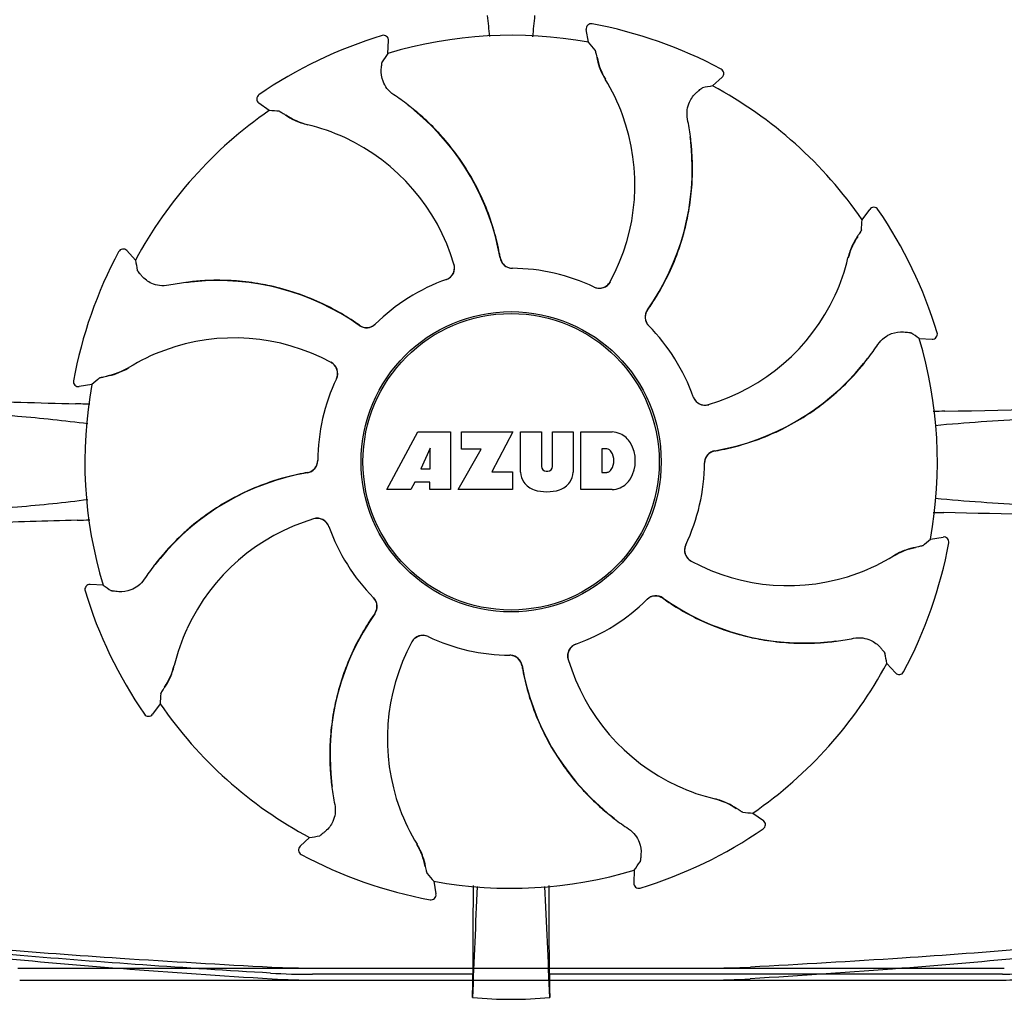
# Model space of a CAD drawing. Units: millimetres. Extents: x 14461 to 18332, y 9121 to 14477.
# Drawn here: x 15941 to 16020, y 13013 to 13091 of the extents above; entities that cross this region are included whole.
import ezdxf

# ---------------------------------------------------------------- set-up
doc = ezdxf.new("R2010")
doc.units = ezdxf.units.MM

msp = doc.modelspace()

# ---------------------------------------------------------------- linework, layer by layer
at = {"color": 7, "linetype": 'Continuous'}
for p, q in [((15986.935, 13090.524), (15986.935, 13090.524)), ((15970.204, 13089.595), (15970.205, 13089.595)), ((15986.629, 13089.055), (15986.467, 13090.068)), ((15970.671, 13088.169), (15970.72, 13089.193)), ((15997.205, 13086.924), (15997.205, 13086.924)), ((15996.526, 13085.586), (15997.285, 13086.275)), ((15960.396, 13084.879), (15960.396, 13084.879)), ((15961.219, 13083.624), (15960.388, 13084.225)), ((16008.438, 13074.928), (16009.038, 13075.759)), ((16009.692, 13075.751), (16009.692, 13075.751)), ((15949.223, 13072.391), (15949.224, 13072.392)), ((15950.562, 13071.713), (15949.872, 13072.472)), ((16014.408, 13065.943), (16014.408, 13065.943)), ((16012.982, 13065.477), (16014.006, 13065.427)), ((15945.623, 13062.122), (15945.623, 13062.121)), ((15947.092, 13061.816), (15946.08, 13061.653)), ((15970.59, 13053.448), (15973.057, 13058.048)), ((15973.057, 13058.048), (15975.664, 13058.048)), ((15975.664, 13058.048), (15975.664, 13053.448)), ((15976.52, 13058.048), (15980.62, 13058.048)), ((15976.52, 13056.68), (15976.52, 13058.048)), ((15980.62, 13058.048), (15978.947, 13054.857)), ((15981.22, 13058.048), (15982.888, 13058.048)), ((15981.22, 13054.842), (15981.22, 13058.048)), ((15982.888, 13058.048), (15982.888, 13055.294)), ((15983.779, 13058.048), (15985.425, 13058.048)), ((15983.779, 13055.294), (15983.779, 13058.048)), ((15985.425, 13058.048), (15985.425, 13054.842)), ((15986.025, 13058.048), (15988.519, 13058.048)), ((15986.025, 13053.448), (15986.025, 13058.048)), ((15974.02, 13056.754), (15973.282, 13055.115)), ((15974.02, 13055.115), (15974.02, 13056.754)), ((15976.264, 13053.448), (15978.083, 13056.68)), ((15978.083, 13056.68), (15976.52, 13056.68)), ((15988.095, 13056.686), (15987.697, 13056.686)), ((15987.697, 13056.686), (15987.697, 13054.827)), ((15973.282, 13055.115), (15974.02, 13055.115)), ((15978.947, 13054.857), (15980.584, 13054.857)), ((15980.584, 13054.857), (15980.584, 13053.448)), ((15983.272, 13054.927), (15983.395, 13054.927)), ((15987.697, 13054.827), (15988.095, 13054.827)), ((15972.496, 13053.448), (15970.59, 13053.448)), ((15972.809, 13054.044), (15972.496, 13053.448)), ((15973.995, 13054.044), (15972.809, 13054.044)), ((15973.995, 13053.448), (15973.995, 13054.044)), ((15975.664, 13053.448), (15973.995, 13053.448)), ((15980.584, 13053.448), (15976.264, 13053.448)), ((15988.519, 13053.448), (15986.025, 13053.448)), ((16013.869, 13049.518), (16014.881, 13049.68)), ((16015.338, 13049.212), (16015.338, 13049.213)), ((15947.978, 13045.857), (15946.954, 13045.907)), ((15946.552, 13045.391), (15946.552, 13045.391)), ((15980.365, 13040.267), (15980.384, 13040.267)), ((16010.399, 13039.621), (16011.088, 13038.862)), ((16011.737, 13038.942), (16011.737, 13038.942)), ((15952.523, 13036.406), (15951.922, 13035.575)), ((15951.268, 13035.583), (15951.268, 13035.583)), ((15999.741, 13027.71), (16000.572, 13027.109)), ((16000.564, 13026.455), (16000.564, 13026.455)), ((15964.434, 13025.748), (15963.675, 13025.059)), ((15963.756, 13024.41), (15963.755, 13024.41)), ((15990.29, 13023.165), (15990.24, 13022.141)), ((15974.331, 13022.278), (15974.494, 13021.266)), ((15990.756, 13021.739), (15990.756, 13021.739)), ((15974.026, 13020.809), (15974.026, 13020.809)), ((15977.439, 13018.798), (15977.434, 13014.87)), ((15983.526, 13014.87), (15983.522, 13018.798)), ((15941.202, 13015.37), (16019.758, 13015.37)), ((15941.341, 13014.408), (16019.62, 13014.408)), ((15977.434, 13014.87), (15964.669, 13014.87)), ((16019.621, 13014.871), (15983.526, 13014.87))]:
    msp.add_line(p, q, dxfattribs=at)
for radius in [11.95, 11.8]:
    msp.add_circle((15980.48, 13055.667), radius, dxfattribs=at)
for centre, radius, start, end in [((16069.534, 13099.772), 91.355, 185.39355, 186.44505), ((15891.501, 13099.764), 91.28, 353.54625, 354.60663), ((15986.862, 13090.131), 0.4, 79.50707, 189.11921), ((15980.48, 13055.667), 35.45, 61.8502, 79.50929), ((15980.48, 13055.667), 35.45, 106.8502, 124.50929), ((15970.321, 13089.212), 0.4, 357.24024, 106.8524), ((15980.48, 13055.667), 33.95, 79.56475, 106.79473), ((15913.631, 13025.158), 97.014, 40.71761, 41.19654), ((16050.298, 13032.75), 97.014, 145.16294, 145.64187), ((15992.302, 13088.767), 5.054, 190.16443, 211.53691), ((15997.016, 13086.571), 0.4, 312.24046, 61.85215), ((15974.711, 13077.917), 15.593, 20.13662, 31.70804), ((16013.644, 12990.094), 97.014, 100.16294, 100.64187), ((15980.48, 13055.667), 33.95, 34.56475, 61.79473), ((15960.623, 13084.549), 0.4, 124.5073, 234.11907), ((15959.819, 13067.875), 20.428, 52.51358, 56.36082), ((15959.89, 13067.969), 20.31, 52.36213, 52.51155), ((15960.417, 13068.604), 19.464, 50.51319, 52.44759), ((15959.882, 13067.958), 20.323, 50.50585, 52.36273), ((15980.48, 13055.667), 33.95, 124.56475, 151.79473), ((15954.784, 12986.824), 97.014, 85.71761, 86.19654), ((15965.434, 13087.431), 5.054, 235.16442, 256.53691), ((15960.418, 13068.605), 19.462, 9.73285, 50.51433), ((15960.432, 13068.626), 19.458, 48.66753, 50.50461), ((15960.394, 13068.583), 19.516, 43.5704, 48.66656), ((15974.186, 13077.72), 16.154, 331.4838, 20.1531), ((15960.668, 13067.321), 15.593, 65.13662, 76.70804), ((15974.503, 13078.909), 20.428, 7.51358, 11.36082), ((15960.427, 13068.615), 19.47, 40.55124, 43.56919), ((15960.436, 13066.81), 16.154, 16.4838, 65.1531), ((15960.406, 13068.598), 19.496, 34.7666, 40.54898), ((15975.443, 13079.001), 19.462, 324.73293, 5.5141), ((15975.441, 13079.002), 19.464, 5.51306, 7.44763), ((15974.62, 13078.925), 20.31, 7.36213, 7.51155), ((15974.607, 13078.923), 20.323, 5.50585, 7.36273), ((15975.469, 13079.007), 19.457, 3.74552, 5.50466), ((15975.41, 13079.003), 19.515, 358.16588, 3.74433), ((15960.428, 13068.615), 19.469, 32.53144, 34.76451), ((15960.392, 13068.592), 19.512, 26.27723, 32.52924), ((15975.46, 13079.002), 19.466, 355.67805, 358.164), ((15960.433, 13068.614), 19.465, 24.26623, 26.27472), ((15975.43, 13079.005), 19.496, 349.95812, 355.67611), ((15960.404, 13068.601), 19.497, 18.22149, 24.26408), ((15975.457, 13079.001), 19.468, 347.74726, 349.95621), ((16009.362, 13075.524), 0.4, 34.5073, 144.11907), ((15980.48, 13055.667), 35.45, 16.8502, 34.50929), ((15960.434, 13068.612), 19.465, 16.14191, 18.21908), ((15975.415, 13079.011), 19.512, 341.45375, 347.74484), ((15911.637, 13081.363), 97.014, 355.71761, 356.19654), ((15960.392, 13068.6), 19.508, 10.76477, 16.14086), ((16012.244, 13070.713), 5.054, 145.16443, 166.5369), ((15980.48, 13055.667), 35.45, 151.8502, 169.50929), ((15949.576, 13072.203), 0.4, 42.24046, 151.85214), ((15960.451, 13068.612), 19.449, 9.71871, 10.76307), ((15975.459, 13078.997), 19.466, 339.31712, 341.45133), ((16046.053, 13088.831), 97.014, 190.16294, 190.64187), ((15980.582, 13072.062), 0.996, 189.67763, 265.83687), ((15980.603, 13072.063), 0.997, 189.70465, 253.8739), ((15975.43, 13079.009), 19.497, 333.21637, 339.31492), ((15992.134, 13075.479), 15.593, 335.13662, 346.70804), ((15974.99, 13071.116), 0.996, 289.51991, 16.55253), ((15974.97, 13071.11), 0.997, 306.70141, 16.50823), ((15980.601, 13072.059), 0.993, 253.87706, 255.09952), ((15980.604, 13072.071), 1.005, 255.11376, 264.62419), ((15980.604, 13072.065), 0.998, 264.62291, 268.46002), ((15980.583, 13072.067), 1, 265.79876, 269.64145), ((15980.48, 13055.667), 15.4, 64.5677, 89.64159), ((15980.603, 13072.056), 0.99, 268.46371, 269.56896), ((15957.238, 13049.69), 20.428, 97.51358, 101.36082), ((15957.222, 13049.806), 20.31, 97.36213, 97.51155), ((15957.224, 13049.793), 20.323, 95.50585, 97.36273), ((15957.146, 13050.627), 19.465, 95.51298, 97.44767), ((15957.14, 13050.657), 19.455, 93.81337, 95.50469), ((15957.146, 13050.629), 19.462, 54.73292, 95.51395), ((15957.144, 13050.597), 19.516, 88.19473, 93.81203), ((15957.145, 13050.647), 19.466, 85.6851, 88.19294), ((15957.142, 13050.616), 19.496, 79.93087, 85.68305), ((15980.48, 13055.667), 15.4, 109.5677, 134.64159), ((15974.973, 13071.101), 0.987, 289.63931, 290.72749), ((15974.966, 13071.118), 1.006, 290.76387, 306.65049), ((15987.522, 13070.474), 0.996, 244.51992, 331.55307), ((15987.497, 13070.488), 1.005, 313.82913, 331.4257), ((15975.459, 13078.995), 19.465, 331.17186, 333.21383), ((15957.146, 13050.644), 19.468, 77.73198, 79.92899), ((15957.136, 13050.601), 19.512, 71.3818, 77.72944), ((15957.15, 13050.645), 19.466, 69.2076, 71.37933), ((15987.499, 13070.475), 0.987, 244.63931, 245.72749), ((15987.504, 13070.483), 0.997, 245.68186, 313.7586), ((15975.421, 13079.017), 19.509, 325.75852, 331.17084), ((15957.138, 13050.617), 19.497, 63.17842, 69.20547), ((15991.623, 13075.711), 16.154, 286.4838, 335.1531), ((15957.152, 13050.645), 19.465, 61.07532, 63.17596), ((15957.131, 13050.608), 19.508, 55.76957, 61.07438), ((15992.146, 13067.188), 0.996, 144.67963, 224.69173), ((15992.161, 13067.174), 0.997, 144.70465, 208.8739), ((15975.471, 13078.983), 19.448, 324.71871, 325.75675), ((15957.164, 13050.657), 19.449, 54.71871, 55.7679), ((15968.959, 13067.332), 0.996, 234.67976, 314.69174), ((15968.973, 13067.347), 0.997, 234.70465, 298.8739), ((15968.968, 13067.354), 1.005, 298.90798, 313.43667), ((15968.979, 13067.343), 0.99, 313.46371, 314.56896), ((15992.168, 13067.179), 1.005, 208.90798, 223.43667), ((15980.48, 13055.667), 15.4, 19.5677, 44.64159), ((15992.156, 13067.169), 0.99, 223.46371, 224.56896), ((16014.025, 13065.827), 0.4, 267.24024, 16.8524), ((15958.428, 13049.373), 16.154, 61.4838, 110.15309), ((15957.563, 12985.849), 97.014, 55.16294, 55.64187), ((15980.48, 13055.667), 33.95, 349.56475, 16.79473), ((15958.23, 13049.898), 15.593, 110.13662, 121.70804), ((15992.688, 13076.328), 20.428, 322.51358, 326.36082), ((15993.416, 13075.731), 19.465, 320.51298, 322.44767), ((15992.772, 13076.265), 20.323, 320.50585, 322.36273), ((15992.782, 13076.257), 20.31, 322.36213, 322.51155), ((15947.381, 13067.488), 5.054, 280.1644, 301.53694), ((15965.659, 13062.684), 1.005, 43.82913, 61.4257), ((15965.674, 13062.709), 0.996, 334.51991, 61.55306), ((15965.664, 13062.691), 0.997, 335.68186, 43.7586), ((15993.418, 13075.729), 19.462, 279.73294, 320.51394), ((15993.396, 13075.753), 19.516, 313.19889, 318.81628), ((15993.442, 13075.713), 19.455, 318.81762, 320.50469), ((15946.016, 13062.048), 0.4, 169.50707, 279.11921), ((16010.99, 12988.817), 97.014, 130.71761, 131.19654), ((15980.48, 13055.667), 15.4, 154.5677, 179.64159), ((15965.672, 13062.686), 0.987, 334.63931, 335.72749), ((15980.48, 13055.667), 33.95, 169.56475, 196.79473), ((15993.431, 13075.717), 19.466, 310.69122, 313.19711), ((15972.593, 14078.125), 1018.195, 268.000182, 268.491559), ((15995.914, 13061.175), 0.987, 199.63931, 200.72749), ((15995.931, 13061.182), 1.006, 200.76387, 216.65049), ((15995.93, 13061.157), 0.996, 199.51992, 286.55249), ((15995.924, 13061.177), 0.997, 216.70141, 286.50823), ((15993.412, 13075.741), 19.496, 304.93552, 310.68916), ((15943.904, 12987.597), 72.711, 87.6085, 88.514), ((15993.428, 13075.718), 19.468, 302.73719, 304.93365), ((16017.094, 12956.649), 103.063, 91.14956, 91.66778), ((15991.198, 14272.101), 1212.643, 271.125919, 271.924548), ((15993.405, 13075.756), 19.512, 296.38161, 302.73464), ((15993.427, 13075.715), 19.466, 294.20947, 296.37914), ((15988.316, 13055.623), 2.433, 69.29479, 85.21278), ((15988.238, 13056.034), 2.088, 33.02479, 63.30496), ((15993.415, 13075.743), 19.497, 288.18143, 294.20734), ((15988.035, 13056.193), 0.497, 31.75922, 83.0546), ((15987.521, 13055.747), 2.85, 330.00016, 29.99984), ((15996.876, 13055.565), 0.996, 99.67935, 179.69173), ((15993.425, 13075.697), 19.449, 279.71871, 280.76837), ((15993.414, 13075.755), 19.508, 280.77004, 286.07177), ((15993.425, 13075.714), 19.465, 286.07271, 288.17896), ((15964.085, 13055.769), 0.996, 279.67935, 359.69174), ((15964.076, 13055.791), 1.005, 343.90798, 358.43667), ((15964.091, 13055.79), 0.99, 358.46371, 359.56896), ((15987.416, 13055.757), 1.254, 326.19573, 33.80427), ((15996.885, 13055.543), 1.005, 163.90798, 178.43667), ((15996.877, 13055.545), 0.997, 99.70465, 163.8739), ((15964.084, 13055.789), 0.997, 279.70465, 343.8739), ((15983.272, 13055.312), 0.384, 182.56479, 270), ((15983.395, 13055.312), 0.384, 270, 357.43521), ((15988.035, 13055.321), 0.497, 276.9454, 328.24078), ((15980.48, 13055.667), 15.4, 334.5677, 359.64159), ((15996.869, 13055.544), 0.99, 178.46371, 179.56896), ((15967.543, 13035.605), 19.462, 99.73294, 140.51394), ((15967.535, 13035.62), 19.466, 106.03402, 108.15769), ((15967.547, 13035.579), 19.508, 100.77465, 106.03311), ((15967.535, 13035.637), 19.449, 99.71871, 100.77302), ((15982.818, 13054.925), 1.6, 182.98891, 213.53331), ((15983.828, 13054.925), 1.6, 326.46669, 357.01109), ((15988.238, 13055.46), 2.088, 296.69503, 326.97521), ((15967.546, 13035.591), 19.497, 108.16012, 114.15533), ((15983.002, 13055.224), 1.924, 217.92776, 248.95074), ((15983.323, 13056.947), 3.661, 253.95154, 286.04846), ((15983.644, 13055.224), 1.923, 291.04774, 322.07257), ((15988.342, 13055.782), 2.341, 274.32093, 290.86293), ((15967.555, 13035.578), 19.512, 116.35012, 122.70448), ((15967.534, 13035.619), 19.466, 114.15744, 116.34765), ((15967.532, 13035.616), 19.468, 122.70704, 124.89764), ((15943.969, 13124.45), 73.465, 271.51567, 272.30319), ((15969.337, 13035.623), 16.154, 106.4838, 155.1531), ((15967.549, 13035.593), 19.496, 124.89952, 130.67204), ((15965.031, 13050.176), 0.996, 19.51992, 106.55246), ((15965.037, 13050.157), 0.997, 36.70141, 106.50823), ((16017.009, 13154.025), 102.425, 268.36849, 268.83905), ((15990.376, 11822.576), 1229.29, 88.174643, 88.855322), ((15972.149, 12064.879), 986.48, 91.524065, 91.957281), ((15967.529, 13035.617), 19.465, 130.67413, 133.1781), ((15965.029, 13050.152), 1.006, 20.76387, 36.65049), ((15965.046, 13050.159), 0.987, 19.63931, 20.72749), ((15980.48, 13055.667), 15.4, 199.5677, 224.64159), ((15967.564, 13035.58), 19.516, 133.17988, 138.82196), ((15949.971, 13122.516), 97.014, 310.71761, 311.19654), ((16014.944, 13049.285), 0.4, 349.50707, 99.11921), ((15995.287, 13048.625), 0.996, 154.51991, 241.55306), ((15995.297, 13048.643), 0.997, 155.68186, 223.7586), ((15995.288, 13048.648), 0.987, 154.63931, 155.72749), ((16013.58, 13043.846), 5.054, 100.1644, 121.53694), ((15980.48, 13055.667), 35.45, 331.8502, 349.50929), ((15968.189, 13035.069), 20.323, 140.50585, 142.36273), ((15967.544, 13035.603), 19.465, 140.51298, 142.44767), ((15967.519, 13035.621), 19.455, 138.82334, 140.50469), ((15995.302, 13048.65), 1.005, 223.82913, 241.4257), ((16002.73, 13061.436), 15.593, 290.13662, 301.70804), ((15968.272, 13035.006), 20.428, 142.51358, 146.36082), ((15968.178, 13035.077), 20.31, 142.36213, 142.51155), ((16002.533, 13061.961), 16.154, 241.4838, 290.1531), ((15946.935, 13045.507), 0.4, 87.24024, 196.8524), ((16003.397, 13125.484), 97.014, 235.16294, 235.64187), ((15980.48, 13055.667), 35.45, 196.8502, 214.50929), ((15968.804, 13044.165), 0.99, 43.46371, 44.56896), ((15968.793, 13044.155), 1.005, 28.90798, 43.43667), ((15968.815, 13044.145), 0.996, 324.67963, 44.69174), ((15992.002, 13044.002), 0.996, 54.67974, 134.69172), ((15991.992, 13043.979), 1.005, 118.90798, 133.43667), ((15991.988, 13043.987), 0.997, 54.70465, 118.8739), ((16003.797, 13060.677), 19.449, 234.71871, 235.76792), ((16003.815, 13060.705), 19.462, 234.73292, 275.51395), ((15968.8, 13044.16), 0.997, 324.70465, 28.8739), ((15980.48, 13055.667), 15.4, 289.5677, 314.64159), ((15991.982, 13043.991), 0.99, 133.46371, 134.56896), ((16003.83, 13060.726), 19.508, 235.76959, 241.07421), ((15985.518, 13032.332), 19.462, 144.73293, 185.5141), ((15985.54, 13032.317), 19.509, 145.75848, 151.17117), ((15985.489, 13032.351), 19.448, 144.71871, 145.75671), ((16003.809, 13060.689), 19.465, 241.07515, 243.17587), ((16003.822, 13060.717), 19.497, 243.17834, 249.20525), ((16003.811, 13060.689), 19.466, 249.20738, 251.3792), ((15968.826, 13035.854), 15.593, 155.13662, 166.70804), ((15985.501, 13032.339), 19.465, 151.17219, 153.214), ((15973.438, 13040.86), 0.996, 64.51991, 151.55304), ((15973.457, 13040.85), 0.997, 65.68186, 133.7586), ((15973.461, 13040.859), 0.987, 64.63931, 65.72749), ((15980.48, 13055.667), 15.4, 244.5677, 269.64159), ((16003.825, 13060.732), 19.512, 251.38167, 257.72931), ((16003.814, 13060.69), 19.468, 257.73185, 259.92882), ((15985.53, 13032.325), 19.497, 153.21654, 159.31534), ((15986.774, 13033.614), 16.154, 151.4838, 200.15309), ((15973.463, 13040.845), 1.005, 133.82913, 151.4257), ((15985.971, 13040.218), 0.996, 109.51991, 196.55253), ((15985.99, 13040.224), 0.997, 126.70141, 196.50823), ((15985.995, 13040.216), 1.006, 110.76387, 126.65049), ((15985.988, 13040.233), 0.987, 109.63931, 110.72749), ((16003.819, 13060.718), 19.496, 259.93069, 265.68296), ((16003.816, 13060.687), 19.466, 265.68502, 268.19285), ((16003.817, 13060.737), 19.516, 268.19464, 273.81206), ((16003.82, 13060.677), 19.455, 273.8134, 275.50469), ((16003.815, 13060.707), 19.465, 275.51298, 277.44767), ((16003.737, 13061.54), 20.323, 275.50585, 277.36273), ((16003.738, 13061.528), 20.31, 277.36213, 277.51155), ((16003.722, 13061.644), 20.428, 277.51358, 281.36082), ((15980.357, 13039.278), 0.99, 88.46371, 89.56896), ((15980.378, 13039.267), 1, 85.79876, 89.64145), ((15980.357, 13039.269), 0.998, 84.62291, 88.46002), ((15980.356, 13039.263), 1.005, 75.11376, 84.62419), ((15980.379, 13039.272), 0.996, 9.67748, 85.83702), ((15980.359, 13039.274), 0.993, 73.87706, 75.09952), ((15980.358, 13039.271), 0.997, 9.70465, 73.8739), ((15914.907, 13022.503), 97.014, 10.16294, 10.64187), ((15948.716, 13040.621), 5.054, 325.16443, 346.5369), ((16000.51, 13042.722), 19.449, 189.71871, 190.76309), ((16000.542, 13042.729), 19.462, 189.73285, 230.51433), ((16000.524, 13044.524), 16.154, 196.4838, 245.1531), ((15980.48, 13055.667), 33.95, 304.56475, 331.79473), ((15985.546, 13032.323), 19.512, 161.454, 167.74496), ((15985.502, 13032.336), 19.466, 159.31753, 161.45158), ((16000.568, 13042.734), 19.508, 190.76479, 196.14067), ((16011.384, 13039.131), 0.4, 222.24046, 331.85215), ((16049.323, 13029.97), 97.014, 175.71761, 176.19654), ((16000.526, 13042.722), 19.465, 196.14173, 198.21894), ((15980.48, 13055.667), 33.95, 214.56475, 241.79473), ((15985.503, 13032.333), 19.468, 167.74738, 169.95638), ((16000.556, 13042.733), 19.497, 198.22135, 204.26396), ((15951.598, 13035.809), 0.4, 214.5073, 324.11907), ((15985.531, 13032.329), 19.496, 169.95828, 175.67619), ((16000.527, 13042.72), 19.465, 204.26611, 206.2746), ((15985.5, 13032.331), 19.466, 175.67812, 178.16409), ((16000.569, 13042.742), 19.512, 206.27711, 212.5291), ((15985.55, 13032.331), 19.515, 178.16597, 183.7443), ((16000.532, 13042.719), 19.469, 212.53129, 214.76436), ((16000.554, 13042.735), 19.496, 214.76645, 220.54888), ((15985.492, 13032.327), 19.457, 183.7455, 185.50466), ((15986.354, 13032.411), 20.323, 185.50585, 187.36273), ((15985.52, 13032.332), 19.464, 185.51306, 187.44763), ((16000.534, 13042.719), 19.47, 220.55114, 223.56883), ((15986.341, 13032.409), 20.31, 187.36213, 187.51155), ((15986.457, 13032.425), 20.428, 187.51358, 191.36082), ((16000.567, 13042.751), 19.516, 223.57004, 228.66659), ((16000.293, 13044.013), 15.593, 245.13662, 256.70804), ((15995.526, 13023.903), 5.054, 55.16442, 76.53691), ((15986.249, 13033.417), 15.593, 200.13662, 211.70804), ((16000.528, 13042.707), 19.458, 228.66756, 230.50461), ((16001.078, 13043.375), 20.323, 230.50585, 232.36273), ((16000.544, 13042.73), 19.464, 230.51319, 232.44759), ((16006.177, 13124.51), 97.014, 265.71761, 266.19654), ((16001.07, 13043.365), 20.31, 232.36213, 232.51155), ((16001.141, 13043.459), 20.428, 232.51358, 236.36082), ((16000.338, 13026.785), 0.4, 304.5073, 54.11907), ((15980.48, 13055.667), 35.45, 286.8502, 304.50929), ((15947.316, 13121.24), 97.014, 280.16294, 280.64187), ((15968.659, 13022.567), 5.054, 10.16443, 31.53691), ((15963.944, 13024.763), 0.4, 132.24047, 241.85214), ((15980.48, 13055.667), 35.45, 241.8502, 259.50929), ((15910.663, 13078.584), 97.014, 325.16294, 325.64187), ((16047.33, 13086.176), 97.014, 220.71761, 221.19654), ((15980.48, 13055.667), 33.95, 259.56475, 286.79473), ((15990.64, 13022.122), 0.4, 177.24024, 286.8524), ((15974.099, 13021.203), 0.4, 259.50707, 9.11921), ((16593.116, 12991.084), 616.099, 177.1372, 177.958639), ((16264.605, 13018.621), 287.166, 179.33914, 179.96454), ((15368.269, 12991.101), 615.674, 2.041115, 2.864165), ((15674.182, 13018.485), 309.34, 0.05795, 0.63992), ((15964.464, 13076.86), 61.491, 267.17222, 270.31198), ((15996.489, 13077.208), 61.839, 269.69688, 272.81977), ((15964.641, 13072.062), 57.191, 266.664, 270.02028), ((15964.813, 13068.703), 54.295, 266.43462, 270.04333), ((15587.601, 13019.474), 389.86, 359.0528, 359.32334), ((16352.18, 13019.174), 368.678, 180.66888, 180.95497), ((15996.138, 13069.017), 54.608, 269.96715, 273.55606), ((15980.48, 13045.076), 32.193, 264.52407, 275.47593)]:
    msp.add_arc(centre, radius, start, end, dxfattribs=at)
for points, knots in [([(15987.161, 13088.443), (15987.165, 13088.438), (15987.171, 13088.422), (15987.181, 13088.39), (15987.194, 13088.341), (15987.217, 13088.245), (15987.252, 13088.086), (15987.279, 13087.948), (15987.295, 13087.869)], [0, 0, 0, 0, 0.0302, 0.087795, 0.17298, 0.285546, 0.591163, 1, 1, 1, 1]), ([(15970.141, 13086.916), (15970.147, 13086.997), (15970.16, 13087.136), (15970.176, 13087.298), (15970.189, 13087.396), (15970.196, 13087.446), (15970.203, 13087.479), (15970.207, 13087.496), (15970.21, 13087.501)], [0, 0, 0, 0, 0.408837, 0.714454, 0.82702, 0.912205, 0.9698, 1, 1, 1, 1]), ([(15987.295, 13087.869), (15987.346, 13087.609), (15987.51, 13086.998), (15987.784, 13086.423), (15987.977, 13086.112)], [0, 0, 0, 0, 0.420699, 1, 1, 1, 1]), ([(15971.135, 13084.882), (15970.928, 13085.02), (15970.583, 13085.343), (15970.195, 13086.037), (15970.114, 13086.593), (15970.141, 13086.916)], [0, 0, 0, 0, 0.316167, 0.587432, 1, 1, 1, 1]), ([(15994.531, 13082.933), (15994.482, 13083.177), (15994.466, 13083.65), (15994.683, 13084.415), (15995.018, 13084.865), (15995.266, 13085.075)], [0, 0, 0, 0, 0.316167, 0.587432, 1, 1, 1, 1]), ([(15995.266, 13085.075), (15995.327, 13085.127), (15995.435, 13085.217), (15995.561, 13085.32), (15995.639, 13085.38), (15995.679, 13085.411), (15995.708, 13085.429), (15995.723, 13085.438), (15995.729, 13085.439)], [0, 0, 0, 0, 0.408837, 0.714454, 0.82702, 0.912205, 0.9698, 1, 1, 1, 1]), ([(15962.028, 13083.567), (15962.034, 13083.567), (15962.05, 13083.559), (15962.08, 13083.544), (15962.124, 13083.518), (15962.208, 13083.467), (15962.345, 13083.379), (15962.462, 13083.301), (15962.528, 13083.256)], [0, 0, 0, 0, 0.0302, 0.087795, 0.17298, 0.285546, 0.591163, 1, 1, 1, 1]), ([(15962.528, 13083.256), (15962.749, 13083.108), (15963.297, 13082.792), (15963.897, 13082.58), (15964.253, 13082.496)], [0, 0, 0, 0, 0.420699, 1, 1, 1, 1]), ([(16008.38, 13074.119), (16008.38, 13074.113), (16008.372, 13074.097), (16008.357, 13074.067), (16008.332, 13074.024), (16008.28, 13073.939), (16008.192, 13073.803), (16008.114, 13073.686), (16008.07, 13073.619)], [0, 0, 0, 0, 0.0302, 0.087795, 0.17298, 0.285546, 0.591163, 1, 1, 1, 1]), ([(16008.07, 13073.619), (16007.922, 13073.399), (16007.606, 13072.85), (16007.393, 13072.25), (16007.309, 13071.894)], [0, 0, 0, 0, 0.420701, 1, 1, 1, 1]), ([(15951.072, 13070.453), (15951.02, 13070.514), (15950.93, 13070.622), (15950.827, 13070.748), (15950.767, 13070.826), (15950.737, 13070.866), (15950.718, 13070.894), (15950.709, 13070.909), (15950.708, 13070.915)], [0, 0, 0, 0, 0.408837, 0.714454, 0.82702, 0.912205, 0.9698, 1, 1, 1, 1]), ([(15953.214, 13069.717), (15952.97, 13069.668), (15952.497, 13069.653), (15951.732, 13069.869), (15951.282, 13070.204), (15951.072, 13070.453)], [0, 0, 0, 0, 0.316167, 0.587432, 1, 1, 1, 1]), ([(16009.695, 13065.012), (16009.833, 13065.219), (16010.157, 13065.564), (16010.851, 13065.952), (16011.406, 13066.034), (16011.73, 13066.006)], [0, 0, 0, 0, 0.316167, 0.587432, 1, 1, 1, 1]), ([(16011.73, 13066.006), (16011.81, 13066), (16011.95, 13065.987), (16012.112, 13065.971), (16012.21, 13065.959), (16012.26, 13065.951), (16012.292, 13065.945), (16012.31, 13065.94), (16012.315, 13065.937)], [0, 0, 0, 0, 0.408837, 0.714454, 0.82702, 0.912205, 0.9698, 1, 1, 1, 1]), ([(15948.278, 13062.481), (15948.538, 13062.533), (15949.149, 13062.697), (15949.724, 13062.971), (15950.035, 13063.163)], [0, 0, 0, 0, 0.420699, 1, 1, 1, 1]), ([(15947.704, 13062.348), (15947.709, 13062.352), (15947.725, 13062.358), (15947.757, 13062.368), (15947.806, 13062.381), (15947.902, 13062.404), (15948.061, 13062.438), (15948.199, 13062.466), (15948.278, 13062.481)], [0, 0, 0, 0, 0.0302, 0.087795, 0.17298, 0.285546, 0.591163, 1, 1, 1, 1]), ([(15946.768, 13058.688), (15944.906, 13058.927), (15940.72, 13059.35), (15930.811, 13060.064), (15922.758, 13060.386), (15917.032, 13060.551)], [0, 0, 0, 0, 0.18901, 0.423352, 1, 1, 1, 1]), ([(16014.256, 13058.566), (16016.686, 13058.795), (16022.293, 13059.175), (16027.907, 13059.427), (16031.083, 13059.545)], [0, 0, 0, 0, 0.434316, 1, 1, 1, 1]), ([(15946.775, 13052.647), (15944.913, 13052.407), (15940.727, 13051.985), (15930.815, 13051.27), (15922.76, 13050.948), (15917.032, 13050.783)], [0, 0, 0, 0, 0.18897, 0.423301, 1, 1, 1, 1]), ([(16014.264, 13052.767), (16016.689, 13052.538), (16022.285, 13052.159), (16027.888, 13051.908), (16031.057, 13051.789)], [0, 0, 0, 0, 0.434418, 1, 1, 1, 1]), ([(16012.683, 13048.852), (16012.422, 13048.801), (16011.811, 13048.637), (16011.237, 13048.363), (16010.926, 13048.171)], [0, 0, 0, 0, 0.420699, 1, 1, 1, 1]), ([(16013.256, 13048.986), (16013.252, 13048.982), (16013.235, 13048.976), (16013.203, 13048.966), (16013.154, 13048.953), (16013.058, 13048.93), (16012.899, 13048.896), (16012.762, 13048.868), (16012.683, 13048.852)], [0, 0, 0, 0, 0.0302, 0.087795, 0.17298, 0.285546, 0.591163, 1, 1, 1, 1]), ([(15951.265, 13046.322), (15951.127, 13046.115), (15950.804, 13045.77), (15950.11, 13045.382), (15949.554, 13045.3), (15949.231, 13045.327)], [0, 0, 0, 0, 0.316167, 0.587432, 1, 1, 1, 1]), ([(15949.231, 13045.327), (15949.151, 13045.334), (15949.011, 13045.346), (15948.849, 13045.363), (15948.751, 13045.375), (15948.701, 13045.382), (15948.668, 13045.389), (15948.651, 13045.393), (15948.646, 13045.397)], [0, 0, 0, 0, 0.408837, 0.714454, 0.82702, 0.912205, 0.9698, 1, 1, 1, 1]), ([(16007.746, 13041.617), (16007.99, 13041.666), (16008.463, 13041.681), (16009.228, 13041.465), (16009.679, 13041.129), (16009.888, 13040.881)], [0, 0, 0, 0, 0.316167, 0.587431, 1, 1, 1, 1]), ([(16009.888, 13040.881), (16009.94, 13040.82), (16010.03, 13040.712), (16010.133, 13040.586), (16010.194, 13040.508), (16010.224, 13040.468), (16010.242, 13040.44), (16010.252, 13040.424), (16010.253, 13040.419)], [0, 0, 0, 0, 0.408837, 0.714454, 0.82702, 0.912205, 0.9698, 1, 1, 1, 1]), ([(15952.891, 13037.715), (15953.039, 13037.935), (15953.355, 13038.484), (15953.567, 13039.084), (15953.651, 13039.439)], [0, 0, 0, 0, 0.420699, 1, 1, 1, 1]), ([(15952.58, 13037.215), (15952.581, 13037.221), (15952.588, 13037.237), (15952.603, 13037.267), (15952.629, 13037.31), (15952.68, 13037.395), (15952.769, 13037.531), (15952.846, 13037.648), (15952.891, 13037.715)], [0, 0, 0, 0, 0.0302, 0.087795, 0.17298, 0.285546, 0.591163, 1, 1, 1, 1]), ([(15966.43, 13028.401), (15966.479, 13028.157), (15966.494, 13027.684), (15966.278, 13026.919), (15965.943, 13026.469), (15965.695, 13026.259)], [0, 0, 0, 0, 0.316167, 0.587431, 1, 1, 1, 1]), ([(15998.432, 13028.078), (15998.212, 13028.225), (15997.664, 13028.542), (15997.063, 13028.754), (15996.708, 13028.838)], [0, 0, 0, 0, 0.420699, 1, 1, 1, 1]), ([(15998.932, 13027.767), (15998.927, 13027.767), (15998.91, 13027.775), (15998.88, 13027.79), (15998.837, 13027.815), (15998.753, 13027.867), (15998.616, 13027.955), (15998.499, 13028.033), (15998.432, 13028.078)], [0, 0, 0, 0, 0.0302, 0.087795, 0.17298, 0.285546, 0.591163, 1, 1, 1, 1]), ([(15965.695, 13026.259), (15965.633, 13026.207), (15965.526, 13026.117), (15965.4, 13026.014), (15965.322, 13025.953), (15965.281, 13025.923), (15965.253, 13025.905), (15965.238, 13025.896), (15965.232, 13025.895)], [0, 0, 0, 0, 0.408837, 0.714454, 0.82702, 0.912205, 0.9698, 1, 1, 1, 1]), ([(15989.825, 13026.452), (15990.032, 13026.314), (15990.378, 13025.99), (15990.766, 13025.296), (15990.847, 13024.741), (15990.82, 13024.417)], [0, 0, 0, 0, 0.316167, 0.587431, 1, 1, 1, 1]), ([(15973.666, 13023.464), (15973.614, 13023.725), (15973.45, 13024.336), (15973.176, 13024.911), (15972.984, 13025.221)], [0, 0, 0, 0, 0.420699, 1, 1, 1, 1]), ([(15990.82, 13024.417), (15990.813, 13024.337), (15990.801, 13024.197), (15990.784, 13024.036), (15990.772, 13023.938), (15990.765, 13023.888), (15990.758, 13023.855), (15990.754, 13023.837), (15990.75, 13023.833)], [0, 0, 0, 0, 0.408837, 0.714454, 0.82702, 0.912205, 0.9698, 1, 1, 1, 1]), ([(15973.8, 13022.891), (15973.796, 13022.895), (15973.79, 13022.912), (15973.779, 13022.944), (15973.766, 13022.993), (15973.743, 13023.089), (15973.709, 13023.248), (15973.681, 13023.386), (15973.666, 13023.464)], [0, 0, 0, 0, 0.0302, 0.087795, 0.17298, 0.285546, 0.591163, 1, 1, 1, 1]), ([(15923.426, 13018.452), (15925.798, 13017.929), (15931.043, 13017.111), (15939.699, 13016.143), (15949.981, 13015.271), (15957.41, 13014.765), (15961.437, 13014.513)], [0, 0, 0, 0, 0.190597, 0.415849, 0.683435, 1, 1, 1, 1]), ([(15961.313, 13014.967), (15957.927, 13015.166), (15951.279, 13015.588), (15941.541, 13016.326), (15932.314, 13017.237), (15926.355, 13018.041), (15923.511, 13018.622)], [0, 0, 0, 0, 0.267838, 0.525925, 0.770856, 1, 1, 1, 1]), ([(15923.543, 13018.8), (15925.88, 13018.361), (15931.078, 13017.666), (15939.685, 13016.84), (15949.966, 13016.093), (15957.398, 13015.66), (15961.431, 13015.444)], [0, 0, 0, 0, 0.187436, 0.413047, 0.681647, 1, 1, 1, 1]), ([(16037.535, 13018.452), (16035.162, 13017.929), (16029.918, 13017.111), (16021.262, 13016.143), (16010.981, 13015.271), (16003.553, 13014.765), (15999.525, 13014.513)], [0, 0, 0, 0, 0.190597, 0.415849, 0.683431, 1, 1, 1, 1]), ([(16037.417, 13018.8), (16035.081, 13018.361), (16029.883, 13017.666), (16021.277, 13016.841), (16010.996, 13016.093), (16003.564, 13015.66), (15999.532, 13015.444)], [0, 0, 0, 0, 0.187437, 0.413047, 0.681643, 1, 1, 1, 1]), ([(16019.62, 13014.87), (16020.391, 13014.87), (16023.538, 13015.209), (16026.66, 13016.783), (16028.198, 13018.622)], [0, 0, 0, 0, 0.243533, 1, 1, 1, 1]), ([(16019.62, 13014.408), (16020.381, 13014.409), (16021.882, 13014.567), (16023.989, 13015.176), (16025.851, 13016.073), (16027.406, 13017.189), (16028.253, 13018.078), (16028.607, 13018.542)], [0, 0, 0, 0, 0.223773, 0.440303, 0.64193, 0.828249, 1, 1, 1, 1])]:
    msp.add_open_spline(points, degree=3, knots=knots, dxfattribs=at)

doc.saveas('drawing.dxf')
